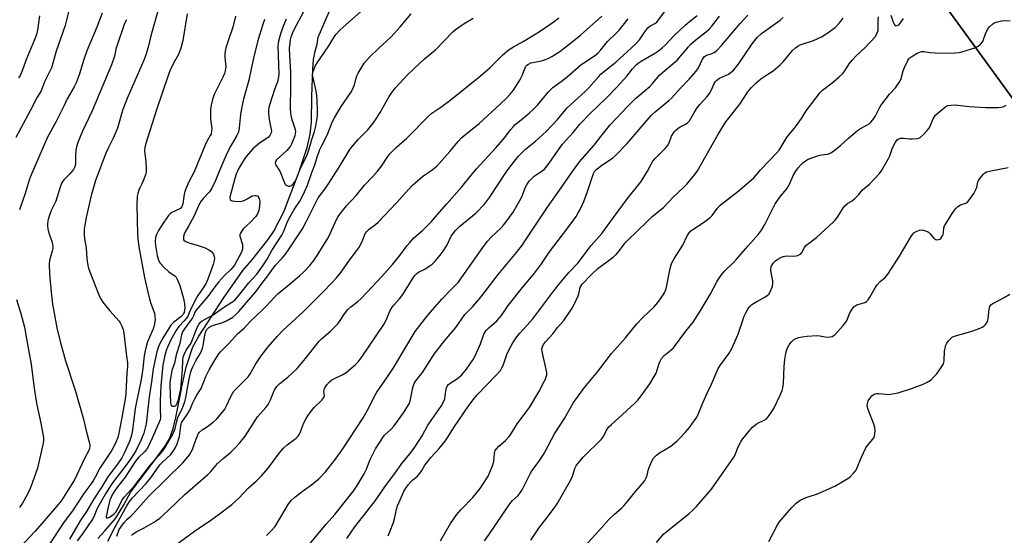
# Model space of a CAD drawing. Units: inches. Extents: x 1207772 to 1213772, y 577455 to 581456.
# Drawn here: x 1208197 to 1208601, y 580384 to 580595 of the extents above; entities that cross this region are included whole.
import ezdxf

# ---------------------------------------------------------------- set-up
doc = ezdxf.new("R2010")
doc.units = ezdxf.units.IN
doc.header["$MEASUREMENT"] = 0
for name, color, linetype in [('HYDRO-Single Line Stream', 4, 'Continuous'), ('NTRL-Farm Land', 3, 'Continuous'), ('NTRL-Trees', 3, 'Continuous'), ('Undefined', 1, 'Continuous')]:
    doc.layers.add(name, color=color, linetype=linetype)

msp = doc.modelspace()

# ---------------------------------------------------------------- linework, layer by layer
at = {"layer": 'HYDRO-Single Line Stream'}
msp.add_lwpolyline([(1208228.79, 580382.64), (1208231.68, 580385.74), (1208236.09, 580390.91), (1208239.34, 580396.19), (1208241.52, 580400.31), (1208242.32, 580401.83), (1208251.2, 580413.49), (1208256.62, 580420.73), (1208258.19, 580423.56), (1208259.77, 580427.77), (1208260.8, 580432.23), (1208262.54, 580441.17), (1208263.28, 580444.9), (1208265.04, 580452.84), (1208267.81, 580461.24), (1208270.3, 580465.6), (1208280.39, 580481.17), (1208288.24, 580492.48), (1208291.95, 580496.83), (1208295.57, 580501.27), (1208298.73, 580505.31), (1208301.03, 580508.66), (1208305.15, 580516.62), (1208311.23, 580532.68), (1208314.64, 580542.98), (1208315.88, 580548.41), (1208316.44, 580553.41), (1208316.62, 580563.87), (1208316.97, 580575.06), (1208317.32, 580579), (1208317.97, 580582.48), (1208318.7, 580585.29), (1208319.22, 580588.19), (1208323.63, 580598.65)], dxfattribs=at)
at = {"layer": 'NTRL-Farm Land'}
msp.add_polyline3d([(1208926.74, 580517.2, 0), (1208855.46, 580488.63, 0), (1208768.68, 580461.33, 0), (1208701.17, 580449.76, 0), (1208675.39, 580452.18, 0), (1208651.98, 580482.41, 0), (1208614.08, 580549.25, 0), (1208573.4, 580605.11, 0), (1208531.37, 580668.33, 0), (1208513.8, 580720.97, 0), (1208512.41, 580752.56, 0), (1208526.47, 580844.51, 0), (1208533.61, 580883.79, 0), (1208551, 580912.07, 0), (1208592.18, 580940.49, 0), (1208629.14, 580954.21, 0), (1208662.5, 580990.06, 0), (1208688.79, 581031.15, 0), (1208702.95, 581074.53, 0), (1208696.21, 581127.52, 0), (1208690.4, 581176.87, 0), (1208761.32, 581228.37, 0), (1208918.51, 581321.03, 0)], dxfattribs=at)
at = {"layer": 'NTRL-Trees'}
msp.add_lwpolyline([(1208533.61, 580883.79), (1208526.47, 580844.51), (1208512.41, 580752.56), (1208513.8, 580720.97), (1208531.37, 580668.33), (1208573.4, 580605.11), (1208614.08, 580549.25), (1208651.98, 580482.41), (1208675.39, 580452.18), (1208688.78, 580435.09), (1208702.5, 580409.67), (1208666.9, 580394.78), (1208553.79, 580348.14), (1208509.43, 580327.27), (1208489.33, 580325.43), (1208454, 580341.98), (1208410.96, 580373.5), (1208383.9, 580379.26), (1208342.84, 580365.32), (1208266.59, 580294.27), (1208169.46, 580193.04)], dxfattribs=at)
at = {"layer": 'Undefined'}
for points, elevation in [([(1208217.04, 580599.64), (1208216.04, 580595.16), (1208215.4, 580593.05), (1208211.79, 580582.53), (1208210.43, 580577.49), (1208209.79, 580575.59), (1208206.95, 580569.84), (1208205.59, 580566.27), (1208204, 580563.61), (1208201.28, 580558.29), (1208195.16, 580547.13)], 450), ([(1208254.43, 580602.23), (1208250.57, 580588.79), (1208249.51, 580584.15), (1208248.57, 580580.92), (1208247.82, 580579.05), (1208241.17, 580563.79), (1208239.75, 580560.29), (1208238.96, 580558.09), (1208236.87, 580550.85), (1208235.14, 580546.85), (1208233.21, 580543.01), (1208232.14, 580540.63), (1208227.9, 580529.38), (1208226.71, 580525.57), (1208226.11, 580523.29), (1208224.05, 580514.31), (1208223.47, 580511.17), (1208223.25, 580509.46), (1208223.24, 580507.49), (1208223.34, 580505.53), (1208223.98, 580501.79), (1208224.32, 580497.33), (1208224.79, 580494.55), (1208225.05, 580493.46), (1208225.53, 580492.06), (1208229.18, 580482.59), (1208229.89, 580481.01), (1208230.87, 580479.59), (1208233.74, 580475.96), (1208237.57, 580471.83), (1208238.04, 580471.09), (1208238.65, 580469.74), (1208239.17, 580468.35), (1208239.48, 580466.89), (1208240.6, 580457.45), (1208241.01, 580454.74), (1208241.05, 580453.1), (1208240.76, 580450.61), (1208240.26, 580441.95), (1208240.06, 580439.92), (1208238.85, 580432.95), (1208237.41, 580425.82), (1208236.99, 580424.12), (1208236.39, 580422.44), (1208235.54, 580420.68), (1208234.53, 580418.9), (1208229.68, 580411.5), (1208227.79, 580407.82), (1208227.06, 580406.58), (1208225.91, 580404.91), (1208223.07, 580401.14), (1208218.47, 580394.04), (1208215.07, 580389.44), (1208208.83, 580380.21)], 444), ([(1208240.56, 580595.38), (1208239.77, 580593.79), (1208236.56, 580584.58), (1208236.2, 580583.27), (1208235.59, 580580.42), (1208234.37, 580576.82), (1208226.51, 580558.07), (1208222.55, 580549.7), (1208220.63, 580545.01), (1208220.12, 580543.3), (1208219.83, 580541.84), (1208219.67, 580539.76), (1208219.65, 580536.68), (1208219.49, 580535.52), (1208219.27, 580534.77), (1208218.82, 580533.94), (1208218.14, 580533.07), (1208217.21, 580532.03), (1208215.01, 580529.84), (1208214.1, 580528.56), (1208213.38, 580526.72), (1208211.56, 580520.92), (1208209.72, 580517.09), (1208208.58, 580514.02), (1208208.35, 580512.93), (1208208.2, 580511.57), (1208208.2, 580510.75), (1208208.32, 580509.67), (1208208.74, 580507.8), (1208209.97, 580504.59), (1208210.29, 580503.22), (1208210.38, 580502.39), (1208210.33, 580501.59), (1208210.13, 580500.53), (1208208.94, 580496.7), (1208208.81, 580495.24), (1208209.07, 580491.09), (1208209.71, 580483.63), (1208210.29, 580478.78), (1208210.64, 580476.49), (1208212.04, 580469.1), (1208213.53, 580462.93), (1208214.68, 580458.56), (1208215.56, 580455.51), (1208219.5, 580443.47), (1208222.94, 580431.62), (1208223.99, 580426.8), (1208225.45, 580421.73), (1208225.56, 580420.66), (1208225.38, 580419.54), (1208224.94, 580418.49), (1208223.46, 580415.68), (1208219.2, 580406.73), (1208215.34, 580400.45), (1208213.88, 580398.28), (1208211.91, 580395.71), (1208205.93, 580389), (1208203.04, 580385.56), (1208193.76, 580375.59)], 446), ([(1208204.86, 580596.97), (1208204.02, 580591.1), (1208203.62, 580589.36), (1208202.78, 580586.8), (1208199.27, 580578.7), (1208197.75, 580574.39), (1208196.98, 580572.54), (1208196.35, 580571.6)], 452), ([(1208230.57, 580598.08), (1208228.44, 580592.35), (1208224.27, 580582.65), (1208223.07, 580579.11), (1208221.24, 580573.23), (1208219.88, 580569.51), (1208219.05, 580567.84), (1208216.3, 580562.91), (1208214.88, 580559.89), (1208211.7, 580553.57), (1208208.25, 580547.15), (1208204.61, 580539.01), (1208201.5, 580531.73), (1208200.69, 580529.58), (1208198.97, 580524.08), (1208196.69, 580517.44)], 448), ([(1208265.39, 580597.78), (1208263.66, 580586.91), (1208262.91, 580583.77), (1208261.91, 580581.11), (1208259.82, 580577.52), (1208258.5, 580574.7), (1208257.78, 580572.95), (1208252.89, 580558.36), (1208248.33, 580544.23), (1208248.04, 580542.98), (1208247.98, 580541.56), (1208248.5, 580537.15), (1208248.68, 580534.27), (1208248.63, 580532.86), (1208248.35, 580531.77), (1208247.42, 580529.36), (1208246.83, 580528.05), (1208246, 580526.49), (1208245.58, 580525.48), (1208245.16, 580524.17), (1208244.98, 580523.06), (1208244.84, 580519.29), (1208245.04, 580507.46), (1208245.2, 580505.71), (1208245.69, 580502.22), (1208247.98, 580489.63), (1208249.29, 580483.6), (1208250.03, 580480.75), (1208250.55, 580479.07), (1208252.02, 580475.09), (1208252.25, 580473.76), (1208252.3, 580472.4), (1208252.08, 580470.67), (1208251.7, 580468.96), (1208251.17, 580467.6), (1208249.17, 580463.26), (1208248.76, 580461.87), (1208248.11, 580459.05), (1208247.88, 580457.62), (1208247.34, 580452.44), (1208247.05, 580450.31), (1208246.48, 580447.14), (1208244.8, 580439.33), (1208244.17, 580435.98), (1208243.82, 580433.7), (1208242.91, 580426.3), (1208242.67, 580424.99), (1208242.4, 580424.02), (1208241.8, 580422.48), (1208239.79, 580417.93), (1208238.63, 580415.67), (1208236.92, 580413.11), (1208233.72, 580409.09), (1208232.91, 580407.97), (1208230.52, 580403.9), (1208227.09, 580398.66), (1208224.24, 580393.75), (1208221.64, 580389.85), (1208217.23, 580382.39)], 442), ([(1208285.3, 580596.83), (1208284.16, 580592.36), (1208282.24, 580586.75), (1208281.37, 580583.91), (1208281.03, 580582.48), (1208280.94, 580581.31), (1208280.95, 580579.84), (1208281.28, 580576.14), (1208281.09, 580574.42), (1208280.79, 580573.33), (1208280.28, 580572.12), (1208276.56, 580564.77), (1208275.83, 580562.61), (1208275.24, 580560.4), (1208275.09, 580558.69), (1208275.08, 580554.64), (1208275.51, 580550.78), (1208275.45, 580549.69), (1208275.25, 580548.64), (1208274.93, 580547.89), (1208273.67, 580545.72), (1208272.66, 580543.67), (1208268.32, 580533.05), (1208266.17, 580528.91), (1208264.9, 580526.06), (1208264.53, 580524.99), (1208264.27, 580523.85), (1208263.7, 580519.93), (1208263.47, 580519.11), (1208263.26, 580518.66), (1208262.85, 580518.12), (1208262.46, 580517.81), (1208259.17, 580516.27), (1208258.53, 580515.82), (1208257.83, 580515.11), (1208255.84, 580512.35), (1208253.73, 580508.88), (1208252.92, 580507.35), (1208252.52, 580506.03), (1208252.35, 580504.44), (1208252.44, 580502.8), (1208253.13, 580498.69), (1208253.7, 580496.75), (1208254.38, 580495.52), (1208255.96, 580493.82), (1208257.88, 580492.03), (1208260.48, 580490.17), (1208260.88, 580489.78), (1208261.19, 580489.32), (1208261.69, 580488.28), (1208262.41, 580486.37), (1208263.95, 580481.06), (1208264.41, 580478.84), (1208264.5, 580477.19), (1208264.18, 580475.36), (1208264.02, 580474.87), (1208263.7, 580474.3), (1208262.88, 580473.51), (1208260.02, 580471.42), (1208259.29, 580470.72), (1208258.8, 580470.14), (1208258.03, 580469), (1208255.51, 580464.86), (1208254.13, 580462.34), (1208253.51, 580460.93), (1208253.05, 580459.2), (1208251.53, 580452.18), (1208250.82, 580446.86), (1208249.84, 580440.71), (1208248.58, 580429.65), (1208248.14, 580427.45), (1208247.68, 580425.83), (1208246.44, 580422.89), (1208244.49, 580418.86), (1208243.71, 580417.47), (1208241.84, 580414.68), (1208239.52, 580411.46), (1208235.64, 580406.59), (1208234.27, 580404.67), (1208231.94, 580400.95), (1208229.19, 580396.19), (1208228.42, 580394.66), (1208227.2, 580391.59), (1208226.65, 580390.58), (1208222.52, 580384.6), (1208220.3, 580381.69)], 440), ([(1208297.17, 580595.42), (1208296.32, 580593.04), (1208294.63, 580587.29), (1208292.92, 580580.81), (1208291.64, 580575.27), (1208290.81, 580570.61), (1208288.57, 580562.84), (1208287.82, 580559.67), (1208287.26, 580556.47), (1208286.73, 580550.98), (1208286.44, 580549.31), (1208285.86, 580547.92), (1208283.41, 580543.71), (1208281.72, 580540.5), (1208278.42, 580532.89), (1208277.03, 580529.41), (1208275.37, 580525.97), (1208274.6, 580524.75), (1208272.1, 580522.14), (1208270.99, 580520.69), (1208269.64, 580518.1), (1208268.16, 580514.75), (1208265.97, 580510.69), (1208264.49, 580508.19), (1208264.08, 580507.11), (1208263.95, 580506.26), (1208263.97, 580505.45), (1208264.12, 580504.99), (1208264.65, 580504.52), (1208266.17, 580503.88), (1208269.49, 580502.98), (1208272.78, 580501.79), (1208274.3, 580501.08), (1208275.39, 580500.31), (1208276.2, 580499.24), (1208276.56, 580498.24), (1208276.6, 580497.42), (1208276.54, 580496.58), (1208276.18, 580494.94), (1208273.89, 580488.93), (1208273.05, 580487.06), (1208271.78, 580485.04), (1208269.82, 580482.34), (1208269.08, 580481.13), (1208266.94, 580476.87), (1208266.06, 580474.44), (1208265.68, 580473.72), (1208264.22, 580471.86), (1208262.07, 580469.61), (1208261.07, 580468.17), (1208258.81, 580464.05), (1208257.55, 580461.35), (1208256.91, 580459.78), (1208256.19, 580457.21), (1208255.51, 580453.7), (1208255.18, 580451.03), (1208254.62, 580445.08), (1208254.32, 580439.26), (1208254.42, 580435.41), (1208254.58, 580432.56), (1208254.53, 580432.07), (1208254.32, 580431.38), (1208251.11, 580423.85), (1208249.56, 580420.51), (1208248.87, 580419.28), (1208248, 580418.13), (1208245.55, 580415.8), (1208244.27, 580414.34), (1208239.99, 580407.85), (1208236.83, 580403.78), (1208235.64, 580402.1), (1208234.89, 580400.87), (1208234.29, 580399.63), (1208233.78, 580398.33), (1208232.88, 580394.92), (1208232.22, 580391.52), (1208232.29, 580391.24), (1208232.4, 580391.17), (1208232.9, 580391.18), (1208233.6, 580391.45), (1208234.61, 580392.08), (1208235.57, 580392.82), (1208236.16, 580393.46), (1208236.9, 580394.66), (1208238.94, 580398.67), (1208239.56, 580399.64), (1208243.83, 580404.24), (1208250.04, 580412.33), (1208252.46, 580415.16), (1208255.09, 580418), (1208256.22, 580419.62), (1208259.39, 580425.16), (1208260.01, 580426.44), (1208260.51, 580427.72), (1208261.19, 580430.7), (1208261.67, 580432.27), (1208263.72, 580436.55), (1208264.5, 580438.8), (1208265.05, 580441.04), (1208265.58, 580444.45), (1208266.46, 580448.61), (1208266.89, 580450.48), (1208267.29, 580451.8), (1208267.78, 580453.08), (1208268.26, 580454.09), (1208269.2, 580455.8), (1208270.95, 580458.67), (1208271.71, 580460.5), (1208272.15, 580462.49), (1208272.71, 580466.16), (1208273.08, 580467.53), (1208273.44, 580468.27), (1208273.74, 580468.66), (1208274.3, 580469.17), (1208275.52, 580469.85), (1208277.21, 580470.45), (1208279.72, 580471.09), (1208281.58, 580471.86), (1208284.13, 580473.42), (1208285.48, 580474.5), (1208286.61, 580475.68), (1208289.78, 580479.48), (1208293.47, 580483.65), (1208296.45, 580487.78), (1208298.08, 580489.81), (1208301.6, 580494.57), (1208304.38, 580497.54), (1208305.82, 580499.25), (1208307.34, 580501.42), (1208312.81, 580509.69), (1208314.32, 580512.49), (1208316.96, 580517.98), (1208319.22, 580522.28), (1208321.9, 580525.95), (1208323.37, 580528.08), (1208327.75, 580534.88), (1208332.2, 580542.12), (1208333.25, 580543.54), (1208335.52, 580546.28), (1208339.52, 580550.2), (1208341.74, 580553), (1208343.25, 580555.13), (1208344.66, 580557.37), (1208348.26, 580563.94), (1208349.07, 580565.13), (1208350.73, 580567.25), (1208352.46, 580569.28), (1208355.91, 580572.86), (1208362.82, 580579.31), (1208367.33, 580583.09), (1208374.38, 580590.34), (1208375.44, 580591.32), (1208379.05, 580593.84), (1208382.76, 580595.97)], 438), ([(1208232.9, 580381.51), (1208235.85, 580387.13), (1208240.91, 580396.33), (1208241.84, 580397.83), (1208243.04, 580399.29), (1208248.56, 580405.05), (1208250.55, 580407.55), (1208254.23, 580412.83), (1208255.32, 580414), (1208258.71, 580417.15), (1208259.41, 580418.03), (1208260.47, 580419.69), (1208261.34, 580421.43), (1208262.29, 580424.45), (1208262.51, 580425.63), (1208262.84, 580428.91), (1208263.15, 580430.11), (1208263.55, 580430.81), (1208265.19, 580433.03), (1208266.35, 580434.96), (1208266.83, 580435.98), (1208267.64, 580438.04), (1208268.56, 580439.92), (1208269.43, 580441.46), (1208270.64, 580443.28), (1208271.16, 580444.2), (1208273.14, 580449.03), (1208274.5, 580451.85), (1208276.78, 580455.78), (1208278.44, 580458.34), (1208279.16, 580459.19), (1208282.61, 580462.64), (1208286.2, 580466.65), (1208288.79, 580468.93), (1208291.27, 580471.63), (1208296.22, 580476.25), (1208297.85, 580477.9), (1208301.43, 580481.79), (1208302.82, 580483.07), (1208306.47, 580486.06), (1208311.5, 580490.37), (1208313.38, 580492.14), (1208315.6, 580494.48), (1208317.37, 580496.68), (1208318.8, 580498.69), (1208322.99, 580505.53), (1208323.8, 580507.09), (1208326.64, 580513.41), (1208327.18, 580514.43), (1208327.67, 580515.15), (1208330.74, 580519.05), (1208334.78, 580523.3), (1208338.24, 580527.47), (1208341.49, 580531.01), (1208343.48, 580533.31), (1208345.09, 580535.33), (1208347.72, 580539.31), (1208348.62, 580540.44), (1208351.34, 580543.17), (1208355.54, 580546.81), (1208364.54, 580556), (1208365.81, 580557), (1208369.52, 580559.57), (1208373.1, 580562.26), (1208384.96, 580571.67), (1208389.62, 580575.71), (1208394.81, 580580.81), (1208396.96, 580582.76), (1208397.87, 580583.43), (1208399.29, 580584.3), (1208403.03, 580586.3), (1208404.57, 580587.21), (1208409.9, 580590.54), (1208414.17, 580593.36), (1208416.55, 580595.1), (1208417.92, 580596.2)], 440), ([(1208236.66, 580383.68), (1208237.58, 580386.32), (1208238.19, 580387.32), (1208239.61, 580389.21), (1208240.8, 580390.53), (1208242.55, 580391.98), (1208243.35, 580392.77), (1208249.8, 580399.99), (1208263.68, 580413.73), (1208265.25, 580415.4), (1208266.35, 580416.95), (1208267.59, 580419.12), (1208268.24, 580420.74), (1208269.69, 580424.92), (1208270.06, 580425.7), (1208270.37, 580426.14), (1208271.56, 580427.2), (1208273.85, 580428.56), (1208276.14, 580430.39), (1208277.6, 580431.78), (1208279.85, 580434.29), (1208280.88, 580435.72), (1208281.65, 580436.99), (1208283.36, 580440.86), (1208284.01, 580442.08), (1208284.61, 580443.01), (1208285.8, 580444.33), (1208289.53, 580447.92), (1208290.48, 580448.94), (1208291.3, 580450.14), (1208293.67, 580454.21), (1208295.83, 580457.6), (1208298.69, 580461.19), (1208302.39, 580465.44), (1208304.8, 580468.01), (1208312.97, 580475.63), (1208320.89, 580483.46), (1208324.94, 580487.62), (1208326.7, 580489.59), (1208328.58, 580491.92), (1208332.03, 580496.83), (1208335.9, 580501.86), (1208337.33, 580504.64), (1208338.5, 580507.74), (1208339.1, 580508.6), (1208340.12, 580509.49), (1208342.73, 580511.36), (1208343.82, 580512.36), (1208351.31, 580520.31), (1208356.31, 580525.93), (1208357.74, 580527.41), (1208361.94, 580531.06), (1208365.94, 580533.83), (1208367.78, 580535.33), (1208373.22, 580541.3), (1208376.53, 580545.46), (1208377.99, 580547), (1208379.03, 580547.92), (1208382.36, 580550.52), (1208385.15, 580552.86), (1208393.84, 580560.69), (1208396.58, 580563.32), (1208397.94, 580564.86), (1208399.21, 580566.46), (1208401.89, 580570.64), (1208402.82, 580572.45), (1208404, 580575.6), (1208404.4, 580576.33), (1208404.76, 580576.75), (1208405.42, 580577.21), (1208406.44, 580577.64), (1208407.27, 580577.86), (1208410.74, 580578.47), (1208412.4, 580579), (1208413.74, 580579.55), (1208415.02, 580580.28), (1208418.27, 580582.37), (1208421.48, 580584.75), (1208426.77, 580589.07), (1208435.51, 580596.81)], 442), ([(1208242.67, 580383.87), (1208243.21, 580384.47), (1208244.55, 580385.4), (1208247.8, 580387.04), (1208251.64, 580389.19), (1208252.84, 580390), (1208254.21, 580391.06), (1208257.79, 580394.32), (1208264.7, 580400.83), (1208273.9, 580408.92), (1208275.1, 580410.12), (1208277.94, 580413.37), (1208280.25, 580415.44), (1208283.34, 580418.02), (1208285.24, 580419.9), (1208287.03, 580421.93), (1208289.25, 580424.68), (1208294.23, 580432.52), (1208297.66, 580436.31), (1208298.37, 580437.19), (1208298.97, 580438.2), (1208299.63, 580439.53), (1208301.33, 580443.64), (1208302.29, 580444.97), (1208303.43, 580446.15), (1208306.75, 580448.81), (1208310.58, 580452.36), (1208314.04, 580456.45), (1208319.58, 580463.62), (1208320.54, 580464.55), (1208324.27, 580467.66), (1208327.28, 580470.73), (1208327.96, 580471.64), (1208329.96, 580474.75), (1208331.39, 580476.52), (1208332.55, 580477.6), (1208335.39, 580479.78), (1208336.86, 580481.1), (1208341.37, 580485.79), (1208345.28, 580490.06), (1208349.7, 580495.05), (1208352.66, 580498.7), (1208355.68, 580502.77), (1208356.77, 580504.09), (1208358.47, 580505.93), (1208361.93, 580508.97), (1208365.65, 580512.68), (1208368.9, 580516.49), (1208371.98, 580519.88), (1208378.11, 580526.9), (1208382.02, 580531.74), (1208384.16, 580534.25), (1208392.22, 580542.93), (1208395.7, 580547.12), (1208398.1, 580550.24), (1208399.22, 580551.59), (1208400.02, 580552.37), (1208401.71, 580553.83), (1208405.76, 580557.03), (1208407.47, 580558.65), (1208409.09, 580560.34), (1208413.55, 580565.65), (1208415.38, 580567.52), (1208418.78, 580570.03), (1208421.27, 580571.99), (1208426.96, 580576.97), (1208428.07, 580577.76), (1208431.31, 580579.78), (1208432.98, 580580.97), (1208433.87, 580581.71), (1208435.03, 580582.99), (1208437.84, 580586.46), (1208441.4, 580589.8), (1208442.77, 580591.18), (1208446.28, 580595.71)], 444), ([(1208306.12, 580595.64), (1208304.96, 580593.05), (1208303.84, 580589.99), (1208302.86, 580586.54), (1208302.69, 580584.52), (1208303.03, 580573.06), (1208302.97, 580571.96), (1208302.53, 580569.94), (1208301.32, 580566.73), (1208299.32, 580560.81), (1208298.93, 580559.42), (1208298.77, 580558.42), (1208298.77, 580557.03), (1208299.05, 580554.46), (1208299.95, 580550.31), (1208299.98, 580549.5), (1208299.87, 580548.95), (1208299.39, 580547.9), (1208298.71, 580547.12), (1208295.06, 580544.75), (1208292.39, 580542.37), (1208290.5, 580540.25), (1208289.42, 580538.87), (1208288.6, 580537.67), (1208286.51, 580534.17), (1208285.56, 580532), (1208285.02, 580530.3), (1208283.02, 580522.66), (1208282.97, 580522.16), (1208283.05, 580521.72), (1208283.28, 580521.38), (1208283.47, 580521.25), (1208283.95, 580521.08), (1208284.8, 580520.93), (1208287.21, 580520.81), (1208288.05, 580520.95), (1208288.82, 580521.25), (1208290.06, 580521.9), (1208291.38, 580522.77), (1208292.1, 580523.1), (1208293.22, 580523.3), (1208293.76, 580523.28), (1208294.23, 580523.13), (1208294.59, 580522.8), (1208294.87, 580522.35), (1208295.17, 580521.56), (1208295.27, 580520.99), (1208295.17, 580518.94), (1208294.8, 580517.21), (1208294.28, 580515.78), (1208293.57, 580514.7), (1208291.24, 580512.2), (1208288.59, 580509.7), (1208287.69, 580508.56), (1208287.26, 580507.84), (1208287.09, 580507.34), (1208287.1, 580506.61), (1208288.08, 580503.19), (1208288.19, 580502.03), (1208288.12, 580501.24), (1208287.92, 580500.5), (1208287.62, 580499.83), (1208284.83, 580494.73), (1208284.35, 580494.03), (1208283.43, 580492.97), (1208280.76, 580490.47), (1208278.26, 580487.71), (1208276.8, 580485.86), (1208273.95, 580481.94), (1208269.1, 580476.34), (1208268.54, 580475.43), (1208268.04, 580473.95), (1208267.64, 580473.18), (1208264.31, 580468.57), (1208263.6, 580467.36), (1208263.2, 580466.11), (1208262.44, 580462.65), (1208261, 580458), (1208260.23, 580454.58), (1208259.19, 580451.48), (1208258.85, 580449.89), (1208258.33, 580446.69), (1208258.28, 580445.26), (1208258.57, 580438.23), (1208258.78, 580437.49), (1208259.04, 580437.15), (1208259.4, 580436.94), (1208260.06, 580436.92), (1208260.5, 580437.06), (1208260.9, 580437.37), (1208261.4, 580438.17), (1208261.86, 580439.58), (1208262.65, 580442.78), (1208262.81, 580443.85), (1208263.53, 580451.91), (1208263.63, 580455.7), (1208263.83, 580457.05), (1208264.23, 580458.08), (1208265.1, 580459.83), (1208266.67, 580462.25), (1208267.19, 580463.21), (1208269.6, 580469.14), (1208270.24, 580470.41), (1208270.96, 580471.32), (1208271.62, 580471.87), (1208276.08, 580474.32), (1208280.39, 580477.38), (1208283.81, 580479.59), (1208284.94, 580480.44), (1208286.51, 580482.19), (1208290.76, 580487.53), (1208293.96, 580490.99), (1208296.77, 580494.81), (1208298.27, 580497.2), (1208300.22, 580500.74), (1208302.29, 580503.83), (1208304.22, 580506.98), (1208305.07, 580508.72), (1208306.33, 580511.92), (1208307.35, 580513.99), (1208309.36, 580517.62), (1208311.6, 580520.95), (1208313.03, 580523.5), (1208314.77, 580527.53), (1208316.55, 580532.74), (1208317.8, 580535.89), (1208318.87, 580539.36), (1208319.92, 580542.13), (1208320.62, 580543.76), (1208322.86, 580548.08), (1208325.02, 580553.62), (1208325.85, 580555.19), (1208328.56, 580559.81), (1208332.51, 580565.53), (1208333.26, 580566.77), (1208334.04, 580568.65), (1208334.59, 580570.99), (1208335.05, 580572.36), (1208335.52, 580573.39), (1208336.36, 580574.85), (1208338.09, 580577.5), (1208340.19, 580580.02), (1208343.98, 580583.52), (1208349.09, 580588.41), (1208352.86, 580592.48), (1208357.35, 580597.79)], 436), ([(1208260.25, 580379.67), (1208268.44, 580385.65), (1208275.16, 580390.16), (1208278.75, 580392.77), (1208283.77, 580396.57), (1208286.59, 580399.24), (1208290.44, 580403.25), (1208293.75, 580406.11), (1208296, 580408.32), (1208298.66, 580411.47), (1208303.3, 580417.78), (1208304.99, 580419.69), (1208306.5, 580421.03), (1208310.21, 580423.82), (1208311.01, 580424.56), (1208311.68, 580425.73), (1208313.36, 580430.08), (1208314.25, 580431.86), (1208314.92, 580432.99), (1208315.94, 580434.35), (1208317.6, 580436.35), (1208320.64, 580439.39), (1208321.49, 580440.45), (1208321.66, 580440.86), (1208321.72, 580441.3), (1208321.55, 580442.95), (1208321.59, 580443.74), (1208321.88, 580444.46), (1208322.68, 580445.63), (1208323.82, 580446.92), (1208324.83, 580447.7), (1208325.84, 580448.24), (1208329, 580449.7), (1208330.7, 580450.69), (1208334.32, 580453.83), (1208335.76, 580455.29), (1208337.26, 580457.31), (1208346.15, 580470.42), (1208347.23, 580472.44), (1208348.56, 580475.82), (1208349.47, 580477.49), (1208350.14, 580478.37), (1208352.46, 580480.9), (1208353.95, 580482.75), (1208358.19, 580489.47), (1208359.02, 580490.68), (1208359.62, 580491.31), (1208360.32, 580491.85), (1208362.93, 580493.15), (1208364.68, 580494.3), (1208365.88, 580495.2), (1208367.11, 580496.36), (1208369.25, 580498.79), (1208370.49, 580500.42), (1208371.9, 580502.8), (1208373.72, 580506.56), (1208374.55, 580507.77), (1208375.46, 580508.92), (1208377.33, 580510.66), (1208383.92, 580516.16), (1208387.43, 580519.69), (1208389.47, 580522.43), (1208396.53, 580533.29), (1208398.69, 580536.21), (1208401.23, 580539.32), (1208404.18, 580542.34), (1208408.25, 580545.64), (1208412.84, 580549.63), (1208417.32, 580554.43), (1208421.27, 580559.19), (1208428.68, 580565.9), (1208430.04, 580567.33), (1208434.1, 580571.95), (1208435.11, 580572.98), (1208436.78, 580574.46), (1208441.21, 580577.96), (1208449.37, 580585.32), (1208451.01, 580587.14), (1208453.07, 580590.34), (1208454.42, 580592.07), (1208455.24, 580592.78), (1208457.26, 580593.76), (1208458.09, 580594.41), (1208458.8, 580595.27), (1208461.28, 580598.72)], 446), ([(1208297.97, 580383.87), (1208299.83, 580385.66), (1208301.5, 580387.59), (1208306.85, 580396.59), (1208307.5, 580397.56), (1208308.06, 580398.23), (1208309.6, 580399.6), (1208313.15, 580402.3), (1208316.43, 580404.6), (1208319.48, 580407.11), (1208322.19, 580410.02), (1208325.86, 580414.58), (1208329.28, 580419.46), (1208337.61, 580432.14), (1208339.93, 580436.24), (1208342.19, 580440.78), (1208343.26, 580442.72), (1208347.65, 580448.92), (1208350.07, 580452.67), (1208358.97, 580467.5), (1208363.76, 580473.74), (1208366, 580476.4), (1208369.92, 580480.78), (1208373.3, 580484.3), (1208375.66, 580486.61), (1208376.6, 580487.68), (1208386.66, 580501.99), (1208388.6, 580504.56), (1208390.09, 580506.16), (1208394.04, 580509.87), (1208395.24, 580511.16), (1208396.17, 580512.31), (1208399.11, 580516.41), (1208401.94, 580521.19), (1208402.73, 580522.74), (1208404.24, 580526.72), (1208404.92, 580527.98), (1208405.76, 580529.14), (1208406.92, 580530.42), (1208407.76, 580531.21), (1208410.98, 580533.38), (1208411.92, 580534.12), (1208412.55, 580534.73), (1208413.95, 580536.6), (1208417.27, 580541.43), (1208419.43, 580544.28), (1208420.69, 580545.81), (1208423.73, 580549.16), (1208426.5, 580552.51), (1208430.78, 580556.85), (1208437.41, 580563.3), (1208441.78, 580567.8), (1208445.78, 580572.25), (1208448.11, 580575.22), (1208449.63, 580576.9), (1208450.46, 580577.6), (1208451.59, 580578.39), (1208458.25, 580582.27), (1208460.21, 580583.8), (1208461.45, 580584.99), (1208465.14, 580588.88), (1208469.5, 580592.98), (1208471.38, 580594.6), (1208474.6, 580597.05)], 448), ([(1208314.42, 580378.81), (1208322.4, 580388.55), (1208325.98, 580392.51), (1208333.97, 580402.46), (1208335.22, 580404.38), (1208338.03, 580409.21), (1208338.96, 580411.12), (1208340.41, 580414.83), (1208341.8, 580417.72), (1208342.75, 580419.48), (1208344.75, 580422.62), (1208345.73, 580424.11), (1208346.44, 580424.99), (1208348.91, 580427.31), (1208350.31, 580428.83), (1208354.15, 580434.12), (1208355.57, 580436.36), (1208356.43, 580437.89), (1208356.89, 580438.95), (1208357.23, 580440.37), (1208358.03, 580444.62), (1208358.25, 580445.44), (1208358.56, 580446.15), (1208359.29, 580447.27), (1208361.95, 580450.72), (1208366.81, 580458.28), (1208371.01, 580463.67), (1208375.64, 580469.11), (1208379.35, 580474.47), (1208380.28, 580475.48), (1208382.66, 580477.74), (1208385.92, 580481.56), (1208393.02, 580490.92), (1208400.48, 580499.98), (1208402.96, 580503.11), (1208404.24, 580504.94), (1208413.22, 580518.47), (1208418.88, 580526.43), (1208422.84, 580532.22), (1208426.39, 580537.09), (1208432.41, 580544), (1208435.02, 580547.51), (1208438.89, 580552.3), (1208446.12, 580559.93), (1208449.36, 580563.06), (1208455.14, 580567.97), (1208456.29, 580569.19), (1208459.33, 580572.71), (1208460.33, 580573.75), (1208466.33, 580578.81), (1208470.97, 580584.28), (1208472.1, 580585.5), (1208474.14, 580587.24), (1208478.37, 580590.52), (1208479.47, 580591.49), (1208480.62, 580592.77), (1208483.7, 580596.8)], 450), ([(1208330.93, 580382.67), (1208334.21, 580387.42), (1208342.22, 580397.69), (1208347.15, 580404.73), (1208350.64, 580409.27), (1208353.53, 580413.46), (1208356.81, 580417.32), (1208358.51, 580419.64), (1208361.85, 580424.76), (1208364.05, 580428.81), (1208364.8, 580430.06), (1208369.55, 580436.92), (1208370.63, 580438.65), (1208371.13, 580439.97), (1208371.51, 580443.24), (1208371.79, 580444.38), (1208372.13, 580445.16), (1208372.65, 580445.77), (1208373.29, 580446.31), (1208376.37, 580448.2), (1208378.09, 580449.75), (1208380, 580452.02), (1208382.76, 580456.04), (1208383.57, 580457.56), (1208385.4, 580461.46), (1208385.81, 580462.53), (1208386.77, 580465.56), (1208387.21, 580466.65), (1208387.62, 580467.42), (1208388.14, 580468.06), (1208389.13, 580469.05), (1208392.44, 580471.91), (1208394.42, 580474.11), (1208397.02, 580478.2), (1208403.54, 580486.28), (1208407.48, 580490.94), (1208410.7, 580495.28), (1208414.06, 580500.25), (1208418.94, 580506.56), (1208422.8, 580511.71), (1208424.92, 580514.71), (1208425.83, 580516.15), (1208426.78, 580517.89), (1208428.07, 580520.82), (1208429.55, 580524.57), (1208431.81, 580531.56), (1208432.12, 580532.33), (1208432.55, 580533.07), (1208433.47, 580534.1), (1208434.93, 580535.36), (1208439.96, 580538.73), (1208441.28, 580539.81), (1208445.92, 580544.59), (1208455.74, 580556.12), (1208457.39, 580557.66), (1208462.94, 580562.21), (1208464.23, 580563.4), (1208467.58, 580567.19), (1208471.25, 580570.94), (1208474.13, 580574.24), (1208475.07, 580575.68), (1208476.84, 580579.24), (1208477.43, 580580.1), (1208477.96, 580580.55), (1208478.6, 580580.88), (1208480.8, 580581.58), (1208481.6, 580581.92), (1208482.74, 580582.82), (1208484.58, 580584.74), (1208492.29, 580593.84), (1208495.4, 580597.28)], 452), ([(1208347.89, 580383.74), (1208348.62, 580385.34), (1208350.08, 580389.24), (1208350.45, 580390.66), (1208351.31, 580394.67), (1208351.72, 580396.03), (1208354.29, 580401.89), (1208355.1, 580403.36), (1208356.08, 580404.72), (1208357.16, 580405.92), (1208358.01, 580406.7), (1208359.79, 580408.12), (1208360.75, 580409.13), (1208361.73, 580410.49), (1208362.94, 580412.66), (1208364.09, 580414.24), (1208365.41, 580415.82), (1208368.83, 580419.6), (1208371.19, 580422.59), (1208372.32, 580424.15), (1208374.87, 580428.11), (1208380.99, 580437.23), (1208383.09, 580440.06), (1208384.58, 580441.73), (1208392.19, 580449.56), (1208393.92, 580451.6), (1208394.55, 580452.57), (1208395.05, 580453.58), (1208396.57, 580458.06), (1208397.38, 580459.94), (1208399.01, 580462.9), (1208400.58, 580465.3), (1208401.87, 580466.89), (1208404.89, 580470.06), (1208407.17, 580472.76), (1208411.77, 580478.71), (1208415.77, 580484.17), (1208417.88, 580486.86), (1208421.98, 580491.77), (1208425.6, 580495.53), (1208431.18, 580502.79), (1208435.46, 580507.65), (1208440.24, 580514.3), (1208446.05, 580522.06), (1208451.57, 580529.01), (1208454.26, 580533.24), (1208455.7, 580536.2), (1208456.42, 580537.34), (1208457.37, 580538.41), (1208461.43, 580542.52), (1208462.37, 580543.6), (1208463.06, 580544.86), (1208464.13, 580547.62), (1208465.26, 580549.5), (1208465.8, 580550.12), (1208466.68, 580550.83), (1208467.64, 580551.46), (1208470.1, 580552.74), (1208470.73, 580553.2), (1208471.42, 580553.93), (1208472.05, 580554.91), (1208473.58, 580557.8), (1208474.55, 580559.25), (1208475.63, 580560.6), (1208478.53, 580563.71), (1208479.64, 580565.09), (1208480.46, 580566.65), (1208481.51, 580569.2), (1208481.93, 580569.89), (1208482.68, 580570.64), (1208483.77, 580571.34), (1208487.4, 580573.02), (1208488.55, 580573.87), (1208489.61, 580574.83), (1208491.38, 580577.01), (1208497.15, 580585.52), (1208499.19, 580588.1), (1208501.03, 580589.74), (1208508.59, 580595.14), (1208509.88, 580596.28)], 454), ([(1208369.4, 580381.72), (1208373.48, 580388.74), (1208375.95, 580392.35), (1208377.84, 580394.55), (1208382.64, 580399.4), (1208385.64, 580403.12), (1208388.84, 580408.27), (1208389.59, 580409.86), (1208390.84, 580412.85), (1208391.26, 580414.24), (1208391.42, 580417.5), (1208391.58, 580418.25), (1208391.79, 580418.75), (1208392.28, 580419.46), (1208393.27, 580420.56), (1208395.98, 580422.87), (1208397.32, 580424.31), (1208398.02, 580425.2), (1208400.82, 580429.61), (1208405.87, 580436.37), (1208409.71, 580442.83), (1208411.9, 580446.99), (1208412.34, 580447.93), (1208412.7, 580448.96), (1208412.89, 580449.74), (1208412.94, 580450.55), (1208412.72, 580452.01), (1208411.05, 580459.3), (1208410.93, 580460.44), (1208411.11, 580461.23), (1208411.58, 580462.14), (1208412.35, 580463.31), (1208415.49, 580466.68), (1208417.36, 580469.19), (1208419.87, 580472.05), (1208423.3, 580477.13), (1208424.32, 580478.93), (1208425.83, 580482.14), (1208426.12, 580482.98), (1208426.66, 580485.52), (1208427, 580486.25), (1208427.48, 580486.95), (1208431.11, 580490.79), (1208433.84, 580493.32), (1208435.43, 580494.57), (1208440.19, 580498.05), (1208441.43, 580499.12), (1208442.37, 580500.18), (1208445.09, 580503.88), (1208446.24, 580505.17), (1208453.69, 580512.18), (1208456.2, 580514.68), (1208460.83, 580518.32), (1208464.69, 580522.62), (1208469.18, 580526.71), (1208470.41, 580528), (1208473.63, 580531.94), (1208474.66, 580533.39), (1208483.12, 580548.11), (1208486.39, 580553.51), (1208492.02, 580560.74), (1208495.37, 580565.77), (1208496.07, 580566.68), (1208496.83, 580567.52), (1208498.84, 580569.52), (1208500.74, 580571.11), (1208502.75, 580572.53), (1208505.74, 580574.36), (1208508.64, 580576.81), (1208509.88, 580578.04), (1208513.7, 580582.73), (1208514.9, 580583.91), (1208515.84, 580584.51), (1208516.84, 580585.01), (1208522.31, 580586.89), (1208525.51, 580588.41), (1208527.82, 580589.74), (1208531.19, 580592.21), (1208532.95, 580594.06), (1208534.47, 580595.99)], 456), ([(1208387.39, 580381.76), (1208389.22, 580384.21), (1208397.72, 580396.93), (1208398.81, 580398.18), (1208401.16, 580400.34), (1208402.06, 580401.43), (1208402.8, 580402.65), (1208406.06, 580409.17), (1208406.85, 580410.34), (1208409.43, 580413.79), (1208411.6, 580417.13), (1208412.3, 580418.36), (1208416.03, 580425.56), (1208420.25, 580431.8), (1208423.94, 580438.39), (1208425.74, 580440.98), (1208428.43, 580444.51), (1208433.88, 580451.19), (1208439.43, 580458.49), (1208445.25, 580464.95), (1208449.9, 580470.65), (1208452.19, 580473.08), (1208456.96, 580477.7), (1208458.51, 580479.46), (1208459.59, 580480.88), (1208461.15, 580483.4), (1208461.88, 580484.99), (1208463.52, 580493.36), (1208463.87, 580494.81), (1208464.17, 580495.62), (1208465.27, 580497.54), (1208468.74, 580502.94), (1208470.54, 580506.77), (1208471.29, 580507.99), (1208472.06, 580508.85), (1208472.75, 580509.4), (1208477.18, 580512.29), (1208479.9, 580514.29), (1208480.68, 580515.09), (1208482.87, 580518.1), (1208483.99, 580519.37), (1208491.25, 580524.89), (1208496.89, 580529.68), (1208497.92, 580530.72), (1208500.63, 580533.84), (1208507.13, 580540.59), (1208508.16, 580541.93), (1208511.46, 580547.38), (1208514.44, 580550.97), (1208516, 580553), (1208517.33, 580554.85), (1208519.34, 580558.07), (1208524.99, 580565.48), (1208526.02, 580566.52), (1208529.92, 580569.5), (1208532.62, 580571.78), (1208534.3, 580573.36), (1208535.17, 580574.39), (1208536.96, 580577.32), (1208538.27, 580578.91), (1208539.7, 580580.41), (1208543.65, 580584.07), (1208547.57, 580588.37), (1208548.26, 580589.58), (1208548.77, 580591.15), (1208548.88, 580592.25), (1208548.83, 580595.28), (1208548.93, 580596.61)], 458), ([(1208553.96, 580597.2), (1208554.97, 580594.43), (1208555.4, 580593.49), (1208555.67, 580593.13), (1208555.98, 580592.92), (1208556.6, 580592.94), (1208557.28, 580593.31), (1208558.03, 580594.14), (1208559.18, 580595.85)], 458), ([(1208406.36, 580381.98), (1208409.66, 580386.9), (1208413.93, 580392.38), (1208416.21, 580395.47), (1208417.19, 580396.92), (1208422.8, 580406.69), (1208423.5, 580408.24), (1208424.46, 580411.33), (1208425.12, 580412.67), (1208425.77, 580413.61), (1208428.04, 580416.1), (1208435.36, 580423.39), (1208436.13, 580424.47), (1208437.45, 580427.1), (1208438.43, 580428.47), (1208439.43, 580429.43), (1208442.4, 580431.99), (1208449.09, 580438.13), (1208450.26, 580439.42), (1208452.08, 580441.73), (1208455.17, 580446.13), (1208457.41, 580449.73), (1208457.76, 580450.5), (1208459.06, 580454.36), (1208459.62, 580455.69), (1208460.03, 580456.43), (1208461.11, 580457.71), (1208463.81, 580459.84), (1208464.85, 580460.84), (1208469.93, 580467.63), (1208472.97, 580471.42), (1208475.78, 580475.8), (1208477.82, 580479.32), (1208479.95, 580482.67), (1208482.78, 580488.11), (1208484.45, 580490.58), (1208485.91, 580492.4), (1208489.49, 580495.78), (1208490.77, 580497.15), (1208495.51, 580502.71), (1208499.74, 580507.5), (1208500.99, 580509.1), (1208502.35, 580511.36), (1208506.6, 580519.93), (1208508.87, 580523.19), (1208511.3, 580526.09), (1208511.96, 580527), (1208512.74, 580528.43), (1208514.1, 580531.75), (1208514.93, 580533.11), (1208516.03, 580534.58), (1208517.07, 580535.84), (1208517.9, 580536.65), (1208519.04, 580537.56), (1208520.05, 580538.13), (1208524.41, 580539.7), (1208525.53, 580539.95), (1208528.07, 580540.25), (1208528.87, 580540.49), (1208529.63, 580540.86), (1208530.83, 580541.74), (1208533.36, 580543.84), (1208536.63, 580546.84), (1208540.35, 580550.01), (1208541.55, 580550.81), (1208544.2, 580552.13), (1208545.07, 580552.72), (1208545.86, 580553.41), (1208546.62, 580554.35), (1208547.53, 580555.75), (1208549.18, 580559), (1208549.95, 580560.21), (1208553.5, 580564.81), (1208555.91, 580567.42), (1208557.7, 580569.97), (1208558.29, 580571.26), (1208559.09, 580574.43), (1208559.58, 580575.8), (1208560.94, 580578.67), (1208561.42, 580579.35), (1208561.83, 580579.74), (1208563.03, 580580.57), (1208564.8, 580581.61), (1208565.84, 580582.07), (1208566.65, 580582.3), (1208567.6, 580582.35), (1208570.19, 580581.87), (1208572.21, 580581.73), (1208577.41, 580581.61), (1208580.32, 580581.81), (1208582.06, 580581.99), (1208583.19, 580582.21), (1208588.51, 580583.9), (1208589.81, 580584.46), (1208590.83, 580585.37), (1208591.67, 580586.47), (1208592.01, 580587.24), (1208592.76, 580589.62), (1208593.63, 580591.34), (1208594.53, 580592.42), (1208595.76, 580593.59), (1208596.45, 580594.04), (1208597.2, 580594.37), (1208599.34, 580594.96), (1208600.37, 580595.02), (1208602.92, 580594.86)], 460), ([(1208428.39, 580379.34), (1208434.18, 580385.62), (1208438.43, 580390.39), (1208440.56, 580392.45), (1208443.57, 580395.11), (1208444.58, 580396.11), (1208446.6, 580398.5), (1208449.37, 580401.97), (1208452.32, 580405.32), (1208453.17, 580406.49), (1208453.7, 580407.52), (1208454.11, 580408.62), (1208454.69, 580411.04), (1208455.15, 580412.44), (1208456.08, 580414.64), (1208456.73, 580415.6), (1208457.98, 580416.84), (1208459.1, 580417.78), (1208463.76, 580420.53), (1208466.24, 580422.52), (1208467.49, 580423.73), (1208469.64, 580426.09), (1208471.39, 580428.1), (1208472.46, 580429.48), (1208474.23, 580432.03), (1208474.91, 580433.25), (1208476.88, 580438.22), (1208478.82, 580442.57), (1208480.42, 580445.93), (1208483.23, 580452.34), (1208484.29, 580454.05), (1208487.7, 580458.62), (1208488.8, 580460.51), (1208491.39, 580466.42), (1208493.89, 580473.88), (1208494.49, 580475.19), (1208495.32, 580476.69), (1208496.13, 580477.84), (1208497.02, 580478.56), (1208499.01, 580479.78), (1208502.36, 580481.63), (1208503.33, 580482.25), (1208503.93, 580482.84), (1208504.52, 580483.84), (1208505.45, 580486.02), (1208505.67, 580487.15), (1208505.58, 580488.31), (1208504.84, 580492.4), (1208504.82, 580493.52), (1208505.14, 580494.49), (1208505.91, 580495.65), (1208506.69, 580496.47), (1208507.65, 580497.16), (1208508.92, 580497.91), (1208509.92, 580498.31), (1208511.24, 580498.57), (1208514.16, 580498.44), (1208515.02, 580498.49), (1208515.83, 580498.7), (1208516.83, 580499.18), (1208517.24, 580499.52), (1208517.57, 580499.94), (1208518.56, 580501.93), (1208519.21, 580502.79), (1208520.26, 580503.67), (1208523.57, 580506.1), (1208530.42, 580512.35), (1208531.2, 580513.24), (1208532.07, 580514.44), (1208533.24, 580516.16), (1208534.58, 580518.39), (1208535.11, 580519.06), (1208536.22, 580519.97), (1208538.09, 580521.14), (1208539.19, 580522.07), (1208540.84, 580523.7), (1208542.39, 580525.6), (1208545.24, 580527.89), (1208549.42, 580532.25), (1208550.37, 580533.69), (1208553.05, 580538.52), (1208553.55, 580539.57), (1208554.54, 580542.37), (1208555.01, 580543.45), (1208555.97, 580545.22), (1208556.65, 580546.09), (1208557.28, 580546.52), (1208558.03, 580546.74), (1208559.15, 580546.74), (1208561.72, 580546.49), (1208562.92, 580546.5), (1208564.98, 580546.69), (1208565.54, 580546.83), (1208566.03, 580547.06), (1208567.3, 580548.19), (1208568.87, 580549.89), (1208569.59, 580550.78), (1208570.13, 580551.78), (1208571.33, 580554.71), (1208571.77, 580555.47), (1208572.31, 580556.17), (1208573.37, 580557.18), (1208575.87, 580559.28), (1208576.58, 580559.79), (1208577.33, 580560.15), (1208578.69, 580560.4), (1208580.36, 580560.49), (1208586.09, 580559.78), (1208592.86, 580559.39), (1208598.22, 580559.32), (1208599.31, 580559.47), (1208600.29, 580559.77), (1208601.31, 580560.27)], 462), ([(1208457.97, 580381.01), (1208460.89, 580384.56), (1208462.23, 580385.73), (1208471.28, 580392.85), (1208472.59, 580393.97), (1208474.34, 580395.76), (1208480.53, 580402.93), (1208489.68, 580415.96), (1208490.19, 580416.95), (1208491.17, 580419.5), (1208491.98, 580421.29), (1208492.62, 580422.53), (1208493.26, 580423.47), (1208496.37, 580427.25), (1208497.34, 580428.28), (1208498.15, 580429.01), (1208499.24, 580429.82), (1208502.13, 580431.11), (1208503.06, 580431.75), (1208504.15, 580433.08), (1208506.08, 580435.97), (1208508.61, 580441.48), (1208509.38, 580443.37), (1208509.72, 580444.46), (1208510.02, 580446.16), (1208510.3, 580453.14), (1208510.52, 580455.99), (1208510.75, 580457.69), (1208511.25, 580459.7), (1208511.72, 580461.09), (1208512.31, 580462.09), (1208513.24, 580463.25), (1208514.08, 580464.05), (1208515, 580464.61), (1208516.25, 580465.08), (1208517.7, 580465.37), (1208519.73, 580465.63), (1208523.71, 580465.87), (1208524.85, 580465.76), (1208527.14, 580465.29), (1208528.27, 580465.23), (1208529.91, 580465.52), (1208530.41, 580465.73), (1208531.09, 580466.23), (1208534.5, 580469.94), (1208535.61, 580471.31), (1208536.11, 580472.3), (1208537.22, 580475.15), (1208538.11, 580476.64), (1208538.96, 580477.76), (1208539.37, 580478.12), (1208540.04, 580478.44), (1208542.35, 580479.09), (1208543.36, 580479.45), (1208544.02, 580479.84), (1208544.74, 580480.58), (1208545.39, 580481.55), (1208547.61, 580485.4), (1208548.41, 580486.63), (1208549.66, 580487.98), (1208551.69, 580489.7), (1208552.78, 580491.07), (1208557.59, 580498.42), (1208562.49, 580506.79), (1208563, 580507.5), (1208563.42, 580507.93), (1208564.38, 580508.54), (1208565.71, 580509.07), (1208566.53, 580509.17), (1208567.34, 580509.05), (1208568.68, 580508.63), (1208569.4, 580508.24), (1208570.13, 580507.55), (1208571.6, 580505.85), (1208571.99, 580505.49), (1208572.42, 580505.24), (1208572.88, 580505.15), (1208573.59, 580505.21), (1208574.04, 580505.37), (1208574.45, 580505.66), (1208574.95, 580506.31), (1208575.44, 580507.35), (1208575.62, 580508.13), (1208575.78, 580509.97), (1208576.08, 580510.87), (1208576.91, 580512.36), (1208578.88, 580515.52), (1208580.59, 580517.81), (1208581.55, 580518.83), (1208582.52, 580519.4), (1208585.01, 580520.31), (1208585.43, 580520.58), (1208586.03, 580521.19), (1208588.02, 580524.16), (1208588.91, 580525.71), (1208589.22, 580526.66), (1208589.66, 580528.71), (1208590.01, 580529.47), (1208590.67, 580530.44), (1208591.95, 580532.05), (1208592.57, 580532.64), (1208593.3, 580533.03), (1208594.98, 580533.44), (1208602.09, 580534.71)], 464), ([(1208503.96, 580381.44), (1208507.25, 580387.75), (1208508.28, 580389.37), (1208509.87, 580391.32), (1208513.41, 580395.37), (1208514.44, 580396.46), (1208515.25, 580397.19), (1208516.8, 580398.33), (1208518.62, 580399.26), (1208519.71, 580399.67), (1208523.95, 580401.01), (1208531, 580404.17), (1208534.79, 580406.29), (1208536.43, 580407.31), (1208537.51, 580408.11), (1208538.71, 580409.4), (1208539.61, 580410.56), (1208540.06, 580411.31), (1208541.8, 580415.73), (1208543.77, 580419.85), (1208544.41, 580420.76), (1208546.68, 580423.35), (1208547.12, 580424.09), (1208547.29, 580424.6), (1208547.57, 580426.8), (1208547.48, 580428.19), (1208547.04, 580429.57), (1208544.68, 580435.54), (1208544.35, 580436.9), (1208544.44, 580438.03), (1208544.77, 580439.12), (1208545.34, 580440.08), (1208546.26, 580441.12), (1208547.11, 580441.78), (1208547.53, 580441.95), (1208548.21, 580442.09), (1208549.04, 580442.09), (1208551.87, 580441.79), (1208553, 580441.75), (1208554.7, 580441.96), (1208556.95, 580442.44), (1208562.46, 580444.17), (1208567.32, 580445.98), (1208568.88, 580446.69), (1208570.48, 580447.78), (1208571.7, 580448.92), (1208572.82, 580450.17), (1208574.65, 580452.83), (1208575.55, 580454.31), (1208575.77, 580454.84), (1208575.93, 580455.68), (1208576.08, 580459.54), (1208576.37, 580461.19), (1208576.63, 580461.97), (1208577.04, 580462.76), (1208577.71, 580463.72), (1208578.47, 580464.56), (1208579.33, 580465.29), (1208580.12, 580465.68), (1208587.21, 580467.64), (1208590.69, 580468.94), (1208591.45, 580469.31), (1208592.15, 580469.78), (1208592.78, 580470.37), (1208593.31, 580471.02), (1208593.76, 580471.99), (1208594.12, 580473.85), (1208594.14, 580475.58), (1208594.27, 580476.71), (1208594.56, 580477.77), (1208594.99, 580478.42), (1208595.89, 580479.04), (1208598.76, 580480.46), (1208600.53, 580481.45), (1208602.76, 580482.78)], 466), ([(1208195.46, 580480.62), (1208197.28, 580474.88), (1208198.78, 580469.28), (1208199.55, 580464.51), (1208200.46, 580460.07), (1208201.5, 580454.17), (1208202.52, 580445.25), (1208203.42, 580439.73), (1208203.85, 580437.42), (1208205.44, 580429.89), (1208206.49, 580424.1), (1208206.58, 580423), (1208206.44, 580421.78), (1208204.02, 580411.49), (1208201.93, 580405.35), (1208201.05, 580403.19), (1208199.94, 580400.84), (1208198.62, 580398.32), (1208197.9, 580397.09), (1208196.75, 580395.38)], 448)]:
    msp.add_lwpolyline(points, dxfattribs=dict(at, elevation=elevation))
msp.add_polyline3d([(1208313.17, 580598.56, 434), (1208309.25, 580591.25, 434), (1208308.69, 580589.99, 434), (1208308.03, 580588.17, 434), (1208307.73, 580587.08, 434), (1208307.52, 580585.91, 434), (1208307.32, 580583.59, 434), (1208307.38, 580580.82, 434), (1208307.82, 580573.84, 434), (1208307.86, 580567.97, 434), (1208307.69, 580558.97, 434), (1208307.81, 580557.25, 434), (1208307.99, 580556.14, 434), (1208308.55, 580553.98, 434), (1208309.71, 580550.38, 434), (1208309.82, 580549.59, 434), (1208309.78, 580548.83, 434), (1208309.56, 580547.81, 434), (1208308.99, 580546.18, 434), (1208308.33, 580544.58, 434), (1208307.78, 580543.58, 434), (1208307.1, 580542.67, 434), (1208306.31, 580541.81, 434), (1208302.09, 580537.91, 434), (1208301.66, 580537.26, 434), (1208301.56, 580536.59, 434), (1208301.66, 580536.11, 434), (1208301.9, 580535.63, 434), (1208303.22, 580533.73, 434), (1208303.65, 580532.98, 434), (1208305.05, 580529.15, 434), (1208305.52, 580528.11, 434), (1208305.88, 580527.65, 434), (1208306.29, 580527.35, 434), (1208306.99, 580527.08, 434), (1208307.47, 580527.06, 434), (1208307.92, 580527.21, 434), (1208308.55, 580527.64, 434), (1208309.12, 580528.21, 434), (1208309.58, 580528.86, 434), (1208310.28, 580530.32, 434), (1208311.59, 580533.77, 434), (1208314.56, 580539.76, 434), (1208315.36, 580542, 434), (1208316.6, 580546.21, 434), (1208317.68, 580549.49, 434), (1208318.21, 580551.73, 434), (1208318.83, 580554.94, 434), (1208318.96, 580556.31, 434), (1208318.96, 580557.93, 434), (1208318.74, 580562.23, 434), (1208318.58, 580564.32, 434), (1208318.33, 580566.04, 434), (1208316.92, 580572.25, 434), (1208316.85, 580573.04, 434), (1208316.93, 580573.72, 434), (1208317.94, 580576.28, 434), (1208318.48, 580577.3, 434), (1208323.54, 580584.64, 434), (1208325.63, 580588.13, 434), (1208326.45, 580589.29, 434), (1208328.13, 580591.18, 434), (1208337.75, 580599.68, 434)], dxfattribs=at)

doc.saveas('drawing.dxf')
